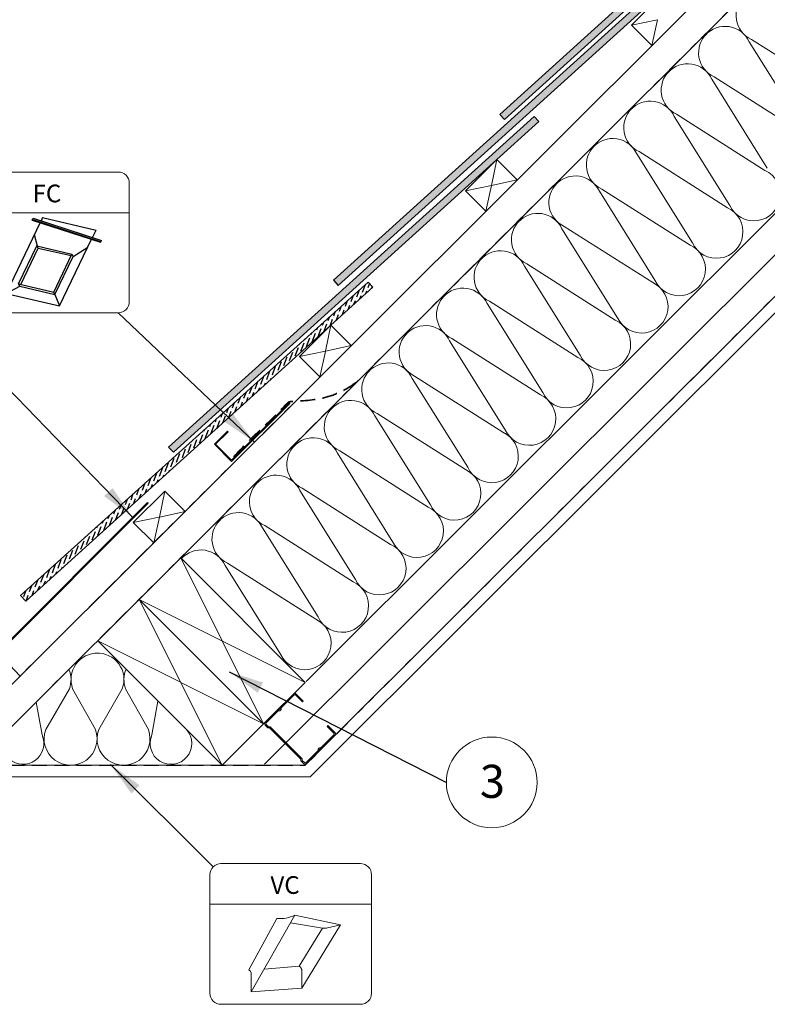
# Model space of a CAD drawing. Units: millimetres. Extents: x -23272466 to 44913, y -22484634 to 188.
# Drawn here: x -23269664 to -23269027, y -22482989 to -22482149 of the extents above; entities that cross this region are included whole.
import ezdxf

# ---------------------------------------------------------------- set-up
doc = ezdxf.new("R2010")
doc.units = ezdxf.units.MM
doc.linetypes.add('DASHED', pattern=[19.05, 12.7, -6.35])
doc.layers.get('0').update_dxf_attribs({"lineweight": 20})
for name, color, linetype, lineweight in [('KEYLITE FELT-BREATHER MEMBRANE', 151, 'DASHED', 35), ('KEYLITE FLASHING', 7, 'Continuous', 18), ('KEYLITE INSULATION', 41, 'Continuous', 18), ('KEYLITE INTERNAL FINISH', 7, 'Continuous', 18), ('KEYLITE RAFTER-TRIMMER', 7, 'Continuous', 18), ('KEYLITE VAPOUR BARRIER', 1, 'DASHED', 30)]:
    doc.layers.add(name, color=color, linetype=linetype, lineweight=lineweight)
doc.layers.add('KEYLITE ONLY SLATE', color=7, linetype='Continuous', lineweight=25, true_color=0x595959)
doc.layers.add('KEYLITE TEXT', color=7, linetype='Continuous', lineweight=18, true_color=0x3b3b3b)
doc.styles.get("Standard").update_dxf_attribs({"font": 'arial.ttf'})
doc.linetypes.add('BATTING', pattern='A,0.00254,-2.54,[134,ltypeshp.shx,S=2.54,R=0,X=-2.54,Y=0],-5.08,[134,ltypeshp.shx,S=2.54,R=180,X=2.54,Y=0],-2.54', length=10.16254)
doc.dimstyles.get("Standard").update_dxf_attribs({"dimtxt": 0.18, "dimasz": 0.18, "dimexe": 0.18, "dimexo": 0.0625, "dimgap": 0.09, "dimtad": 0, "dimtih": 1, "dimtoh": 1, "dimdec": 4, "dimzin": 0, "dimdsep": 46, "dimtxsty": 'Standard', "dimcen": 0.09, "dimadec": 0, "dimazin": 0, "dimtfac": 1, "dimtdec": 4, "dimtofl": 0, "dimtmove": 0, "dimatfit": 3, "dimfxl": 1, "dimtolj": 1, "dimtzin": 0, "dimarcsym": 0})

# ---------------------------------------------------------------- blocks, each defined once
blk = doc.blocks.new('FC felt collar icone')
blk.add_line((-5718.71, -182.99), (-5581.02, -182.99))
blk.add_lwpolyline([(-5709.27, -148.35), (-5590.45, -148.35, -0.414214), (-5581.02, -157.78), (-5581.02, -258.85, -0.414214), (-5590.45, -268.29), (-5709.27, -268.29, -0.414214), (-5718.71, -258.85), (-5718.71, -157.78, -0.414214)], format="xyb", close=True)
at = {"layer": 'KEYLITE FELT-BREATHER MEMBRANE', "linetype": 'ByBlock', "lineweight": 25}
for p, q in [((-5656.96, -191.46), (-5685.97, -251.77)), ((-5664.11, -188.58), (-5605.86, -207.41)), ((-5664.11, -188.58), (-5663.89, -189.22)), ((-5663.89, -189.22), (-5605.64, -208.05)), ((-5663.61, -188.75), (-5663.03, -187.76)), ((-5663.03, -187.76), (-5604.79, -206.59)), ((-5654.9, -187.18), (-5656.24, -189.96)), ((-5654.9, -187.18), (-5609.34, -197.81)), ((-5612.38, -204.14), (-5609.34, -197.81)), ((-5659.22, -211.41), (-5661.9, -201.74)), ((-5640.41, -262.4), (-5613.11, -205.64)), ((-5605.86, -207.41), (-5605.64, -208.05)), ((-5605.64, -208.05), (-5604.79, -206.59)), ((-5675.36, -243.67), (-5659.78, -211.28)), ((-5673.57, -244.09), (-5658.72, -213.22)), ((-5658.72, -213.22), (-5659.78, -211.28)), ((-5659.78, -211.28), (-5629.87, -218.25)), ((-5658.72, -213.22), (-5630.43, -219.41)), ((-5645.46, -250.65), (-5629.87, -218.25)), ((-5628.81, -220.19), (-5629.87, -218.25)), ((-5628.81, -220.19), (-5616.34, -212.36)), ((-5644.4, -252.58), (-5628.81, -220.19)), ((-5685.97, -251.77), (-5674.3, -245.61)), ((-5685.97, -251.77), (-5640.41, -262.4)), ((-5674.3, -245.61), (-5675.36, -243.67)), ((-5675.36, -243.67), (-5645.46, -250.65)), ((-5674.3, -245.61), (-5644.4, -252.58)), ((-5644.4, -252.58), (-5645.46, -250.65)), ((-5644.4, -252.58), (-5640.41, -262.4))]:
    blk.add_line(p, q, dxfattribs=at)
at = {"insert": (-5663.49, -159.04), "char_height": 15.094, "attachment_point": 1}
blk.add_mtext_dynamic_manual_height_columns('FC', width=1043.7489, gutter_width=12.5, heights=[0], dxfattribs=at)
blk = doc.blocks.new('VC vapour collar icone')
blk.add_line((-5463.83, -733.46), (-5326.14, -733.46))
blk.add_lwpolyline([(-5454.4, -698.81), (-5335.58, -698.81, -0.414214), (-5326.14, -708.25), (-5326.14, -809.32, -0.414214), (-5335.58, -818.75), (-5454.4, -818.75, -0.414214), (-5463.83, -809.32), (-5463.83, -708.25, -0.414214)], format="xyb", close=True)
at = {"layer": 'KEYLITE VAPOUR BARRIER', "linetype": 'ByBlock', "lineweight": 18}
for p, q in [((-5406.85, -745.59), (-5430.71, -789.32)), ((-5428.59, -808.16), (-5391.42, -742.74)), ((-5391.42, -742.74), (-5352.46, -751.01)), ((-5395.13, -749.26), (-5367.81, -753.87)), ((-5387.78, -786.27), (-5367.89, -753.86)), ((-5385.66, -805.11), (-5352.46, -751.01)), ((-5363.58, -753.58), (-5352.46, -751.01)), ((-5417.55, -788.73), (-5387.78, -786.27)), ((-5385.66, -805.11), (-5385.66, -788.94)), ((-5428.59, -808.16), (-5428.59, -791.99)), ((-5428.59, -808.16), (-5385.66, -805.11))]:
    blk.add_line(p, q, dxfattribs=at)
for centre, radius, start, end in [((-5404.26, -716.4), 29.3, 264.92917, 295.98419), ((-5366.32, -744.52), 9.46, 260.45042, 286.88321), ((-5389.65, -789.93), 4.11, 13.93118, 62.93189), ((-5432.58, -792.98), 4.11, 13.93118, 62.93189)]:
    blk.add_arc(centre, radius, start, end, dxfattribs=at)
at = {"insert": (-5412.31, -709.51), "char_height": 15.094, "attachment_point": 1}
blk.add_mtext_dynamic_manual_height_columns('VC', width=1043.7489, gutter_width=12.5, heights=[0], dxfattribs=at)

msp = doc.modelspace()

# ---------------------------------------------------------------- hatches: boundary and pattern name
at = {"layer": 'KEYLITE ONLY SLATE'}
h = msp.add_hatch(dxfattribs=at)
h.set_pattern_fill('ANSI36', color=256, scale=25, angle=24.297095, style=0)
h.set_pattern_definition([(69.297095, (-23274745.0705, -22485237.993), (-0.9898817, 6.2203686), [7.8125, -1.5625, 0, -1.5625])])
h.paths.add_polyline_path([(-23269250.744, -22482234.388), (-23268939.452, -22481952.436), (-23268943.48, -22481947.989), (-23269254.772, -22482229.941)])
h = msp.add_hatch(dxfattribs=at)
h.set_pattern_fill('ANSI36', color=256, scale=25, angle=24.297095, style=0)
h.set_pattern_definition([(69.297095, (-23274886.5645, -22485379.3417), (-0.9898817, 6.2203686), [7.8125, -1.5625, 0, -1.5625])])
h.paths.add_polyline_path([(-23269392.238, -22482375.737), (-23269080.946, -22482093.784), (-23269084.974, -22482089.337), (-23269396.266, -22482371.29)])
h = msp.add_hatch(dxfattribs=at)
h.set_pattern_fill('ANSI36', color=256, scale=25, angle=24.297095, style=0)
h.set_pattern_definition([(69.297095, (-23275027.0665, -22485521.6766), (-0.9898817, 6.2203686), [7.8125, -1.5625, 0, -1.5625])])
h.paths.add_polyline_path([(-23269532.74, -22482518.072), (-23269221.448, -22482236.119), (-23269225.476, -22482231.672), (-23269536.768, -22482513.625)])
h = msp.add_hatch(dxfattribs=at)
h.set_pattern_fill('ANSI36', color=256, scale=25, angle=24.297095, style=0)
h.set_pattern_definition([(69.297095, (-23275168.5383, -22485662.9185), (-0.9898817, 6.2203686), [7.8125, -1.5625, 0, -1.5625])])
h.paths.add_polyline_path([(-23269658.39, -22482644.983), (-23269362.92, -22482377.361), (-23269366.948, -22482372.914), (-23269663.092, -22482640.144)])

# ---------------------------------------------------------------- linework, layer by layer
msp.add_lwpolyline([(-23269408.778, -22482772.738, -0.46291), (-23269406.597, -22482770.554, 0.2202292), (-23269405.932, -22482770.309), (-23269395.127, -22482759.485, 0.4142136), (-23269395.129, -22482757.1), (-23269401.097, -22482751.142), (-23269401.811, -22482751.858), (-23269395.844, -22482757.816, -0.4142136), (-23269395.843, -22482758.77), (-23269406.649, -22482769.594, -0.2202292), (-23269407.313, -22482769.839, 0.46291), (-23269409.494, -22482772.023, -0.2202292), (-23269409.737, -22482772.688), (-23269419.946, -22482782.914, -0.4142136), (-23269420.9, -22482782.915), (-23269423.022, -22482780.796), (-23269423.023, -22482779.365), (-23269450.334, -22482752.1), (-23269451.766, -22482752.102), (-23269453.888, -22482749.983, -0.4142136), (-23269453.888, -22482749.029), (-23269443.68, -22482738.804, -0.2202292), (-23269443.015, -22482738.559, 0.46291), (-23269440.835, -22482736.375, -0.2202292), (-23269440.591, -22482735.709), (-23269429.786, -22482724.885, -0.4142136), (-23269428.832, -22482724.884), (-23269422.864, -22482730.842), (-23269422.149, -22482730.126), (-23269428.117, -22482724.168, 0.4142136), (-23269430.502, -22482724.17), (-23269441.307, -22482734.994, 0.2202292), (-23269441.551, -22482735.66, -0.46291), (-23269443.731, -22482737.844, 0.2202292), (-23269444.396, -22482738.089), (-23269454.605, -22482748.314, 0.4142136), (-23269454.602, -22482750.699), (-23269452.184, -22482753.114), (-23269450.753, -22482753.113), (-23269424.034, -22482779.785), (-23269424.033, -22482781.216), (-23269421.615, -22482783.631, 0.4142136), (-23269419.229, -22482783.629), (-23269409.021, -22482773.403, 0.2202292)], format="xyb", close=True)
at = {"layer": 'KEYLITE FELT-BREATHER MEMBRANE'}
for points in [[(-23268642.78, -22481725.228), (-23269673.106, -22482754.491), (-23269708.364, -22482719.233)], [(-23269433.782, -22482479.577), (-23269663.348, -22482708.907), (-23269681.765, -22482689.1), (-23269723.825, -22482731.178), (-23269747.976, -22482707.227)]]:
    msp.add_lwpolyline(points, dxfattribs=at)
msp.add_open_spline([(-23269481.359, -22482521.929), (-23269476.13, -22482516.351), (-23269465.359, -22482504.859), (-23269449.166, -22482490.264), (-23269439.451, -22482479.834), (-23269434.518, -22482475.15), (-23269433.102, -22482474.809), (-23269422.14, -22482474.295), (-23269405.498, -22482473.299), (-23269387.725, -22482465.634), (-23269379.879, -22482460.584), (-23269377.164, -22482458.354)], degree=3, knots=[0, 0, 0, 0, 22.9379055, 47.2524258, 65.1974579, 65.9476596, 67.4517078, 69.3827081, 99.1161468, 116.3576021, 126.9248844, 126.9248844, 126.9248844, 126.9248844], dxfattribs=at)
at = {"layer": 'KEYLITE FLASHING'}
for p, q in [((-23269434.142, -22482475.878), (-23269483.117, -22482524.872)), ((-23269483.117, -22482525.899), (-23269433.647, -22482476.373)), ((-23269497.788, -22482511.221), (-23269486.646, -22482500.085)), ((-23269486.646, -22482500.085), (-23269486.133, -22482500.599)), ((-23269496.761, -22482511.221), (-23269486.133, -22482500.599)), ((-23269483.117, -22482525.899), (-23269497.788, -22482511.221)), ((-23269483.117, -22482524.872), (-23269496.761, -22482511.221)), ((-23269554.679, -22482560.9), (-23269697.969, -22482704.24)), ((-23269554.135, -22482561.425), (-23269697.426, -22482704.766)), ((-23269554.679, -22482560.9), (-23269554.165, -22482561.413))]:
    msp.add_line(p, q, dxfattribs=at)
msp.add_arc((-23269433.903, -22482476.135), 0.35, 316.993526, 133.049233, dxfattribs=at)
at = {"layer": 'KEYLITE INSULATION'}
for p, q in [((-23269419.639, -22482713.385), (-23268430.466, -22481725.228)), ((-23268994.901, -22482243.855), (-23269042.266, -22482168.016)), ((-23269040.288, -22482166.038), (-23268964.988, -22482213.943)), ((-23269072.179, -22482197.929), (-23268996.879, -22482245.833)), ((-23269026.792, -22482275.746), (-23269074.157, -22482199.907)), ((-23269058.683, -22482307.637), (-23269106.048, -22482231.797)), ((-23269104.07, -22482229.819), (-23269028.77, -22482277.724)), ((-23269090.573, -22482339.528), (-23269137.939, -22482263.688)), ((-23269135.961, -22482261.71), (-23269060.661, -22482309.615)), ((-23269122.464, -22482371.419), (-23269169.829, -22482295.579)), ((-23269167.851, -22482293.601), (-23269092.551, -22482341.506)), ((-23269154.355, -22482403.309), (-23269201.72, -22482327.47)), ((-23269199.742, -22482325.492), (-23269124.442, -22482373.396)), ((-23269231.633, -22482357.383), (-23269156.333, -22482405.287)), ((-23269186.246, -22482435.2), (-23269233.611, -22482359.36)), ((-23269218.137, -22482467.091), (-23269265.502, -22482391.251)), ((-23269263.524, -22482389.273), (-23269188.224, -22482437.178)), ((-23269250.027, -22482498.982), (-23269297.392, -22482423.142)), ((-23269295.415, -22482421.164), (-23269220.114, -22482469.069)), ((-23269281.918, -22482530.872), (-23269329.283, -22482455.033)), ((-23269327.305, -22482453.055), (-23269252.005, -22482500.959)), ((-23269313.809, -22482562.763), (-23269361.174, -22482486.924)), ((-23269359.196, -22482484.946), (-23269283.896, -22482532.85)), ((-23269391.087, -22482516.836), (-23269315.787, -22482564.741)), ((-23269345.7, -22482594.654), (-23269393.065, -22482518.814)), ((-23269377.59, -22482626.545), (-23269424.955, -22482550.705)), ((-23269422.978, -22482548.727), (-23269347.678, -22482596.632)), ((-23269409.481, -22482658.435), (-23269456.846, -22482582.596)), ((-23269454.868, -22482580.618), (-23269379.568, -22482628.523)), ((-23269441.372, -22482690.326), (-23269488.737, -22482614.487)), ((-23269486.759, -22482612.509), (-23269411.459, -22482660.413)), ((-23269641.486, -22482754.541), (-23269621.352, -22482719.645)), ((-23269618.555, -22482719.645), (-23269599.183, -22482754.541)), ((-23269596.386, -22482754.541), (-23269576.251, -22482719.645)), ((-23269573.454, -22482719.645), (-23269554.083, -22482754.541)), ((-23269644.664, -22482759.089), (-23269649.563, -22482731.009)), ((-23269551.009, -22482759.089), (-23269545.957, -22482730.132))]:
    msp.add_line(p, q, dxfattribs=at)
at = {"layer": 'KEYLITE INSULATION', "linetype": 'BATTING', "ltscale": 2.4}
msp.add_line((-23269455.021, -22482784.072), (-23268403.49, -22481733.545), dxfattribs=at)
at = {"layer": 'KEYLITE INSULATION'}
for centre, radius, start, end in [((-23269030.86, -22482145.553), 22.55, 134.079718, 245.285081), ((-23269062.751, -22482177.444), 22.55, 24.714919, 137.658046), ((-23269062.751, -22482177.444), 22.55, 134.079718, 245.285081), ((-23269094.642, -22482209.335), 22.55, 24.714919, 137.658046), ((-23269094.642, -22482209.335), 22.55, 134.079718, 245.285081), ((-23269126.532, -22482241.226), 22.55, 24.714919, 137.658046), ((-23269126.532, -22482241.226), 22.55, 134.079718, 245.285081), ((-23269158.423, -22482273.116), 22.55, 134.079718, 245.285081), ((-23269158.423, -22482273.116), 22.55, 24.714919, 137.658046), ((-23269038.198, -22482298.209), 22.55, 204.714919, 65.285081), ((-23269190.314, -22482305.007), 22.55, 134.079718, 245.285081), ((-23269190.314, -22482305.007), 22.55, 24.714919, 137.658046), ((-23269222.205, -22482336.898), 22.55, 24.714919, 137.658046), ((-23269070.089, -22482330.099), 22.55, 204.714919, 65.285081), ((-23269222.205, -22482336.898), 22.55, 134.079718, 245.285081), ((-23269254.095, -22482368.789), 22.55, 24.714919, 137.658046), ((-23269101.98, -22482361.99), 22.55, 204.714919, 65.285081), ((-23269254.095, -22482368.789), 22.55, 134.079718, 245.285081), ((-23269133.87, -22482393.881), 22.55, 204.714919, 65.285081), ((-23269285.986, -22482400.68), 22.55, 24.714919, 137.658046), ((-23269285.986, -22482400.68), 22.55, 134.079718, 245.285081), ((-23269165.761, -22482425.772), 22.55, 204.714919, 65.285081), ((-23269317.877, -22482432.57), 22.55, 134.079718, 245.285081), ((-23269317.877, -22482432.57), 22.55, 24.714919, 137.658046), ((-23269197.652, -22482457.663), 22.55, 204.714919, 65.285081), ((-23269349.768, -22482464.461), 22.55, 134.079718, 245.285081), ((-23269349.768, -22482464.461), 22.55, 24.714919, 137.658046), ((-23269381.659, -22482496.352), 22.55, 24.714919, 137.658046), ((-23269229.543, -22482489.553), 22.55, 204.714919, 65.285081), ((-23269381.659, -22482496.352), 22.55, 134.079718, 245.285081), ((-23269413.549, -22482528.243), 22.55, 24.714919, 137.658046), ((-23269261.434, -22482521.444), 22.55, 204.714919, 65.285081), ((-23269413.549, -22482528.243), 22.55, 134.079718, 245.285081), ((-23269293.324, -22482553.335), 22.55, 204.714919, 65.285081), ((-23269445.44, -22482560.133), 22.55, 24.714919, 137.658046), ((-23269445.44, -22482560.133), 22.55, 134.079718, 245.285081), ((-23269325.215, -22482585.226), 22.55, 204.714919, 65.285081), ((-23269477.331, -22482592.024), 22.55, 134.079718, 245.285081), ((-23269477.331, -22482592.024), 22.55, 24.714919, 137.658046), ((-23269357.106, -22482617.116), 22.55, 204.714919, 65.285081), ((-23269509.222, -22482623.915), 22.55, 24.714919, 137.658046), ((-23269388.997, -22482649.007), 22.55, 204.714919, 65.285081), ((-23269420.887, -22482680.898), 22.55, 204.714919, 65.285081), ((-23269597.403, -22482711.827), 22.55, 89.079718, 200.285081), ((-23269597.403, -22482711.827), 22.55, 339.714919, 92.658046), ((-23269642.503, -22482711.827), 22.55, 339.714919, 22.562136), ((-23269552.303, -22482711.827), 22.55, 156.970157, 200.285081), ((-23269660.854, -22482766.338), 17.738, 151.220314, 24.121358), ((-23269620.335, -22482762.359), 22.55, 159.714919, 20.285081), ((-23269575.234, -22482762.359), 22.55, 159.714919, 20.285081), ((-23269534.82, -22482766.338), 17.738, 155.878642, 41.689019)]:
    msp.add_arc(centre, radius, start, end, dxfattribs=at)
at = {"layer": 'KEYLITE INTERNAL FINISH'}
msp.add_lwpolyline([(-23269691.304, -22482784.909), (-23269420.489, -22482784.909), (-23268359.719, -22481725.228), (-23268345.569, -22481725.228), (-23269416.35, -22482794.909), (-23269694.237, -22482794.909), (-23269694.236, -22482787.843)], dxfattribs=at)
at = {"layer": 'KEYLITE ONLY SLATE'}
for points in [[(-23269250.744, -22482234.388), (-23268939.452, -22481952.436), (-23268943.48, -22481947.989), (-23269254.772, -22482229.941)], [(-23269392.238, -22482375.737), (-23269080.946, -22482093.784), (-23269084.974, -22482089.337), (-23269396.266, -22482371.29)], [(-23269532.74, -22482518.072), (-23269221.448, -22482236.119), (-23269225.476, -22482231.672), (-23269536.768, -22482513.625)], [(-23269658.39, -22482644.983), (-23269362.92, -22482377.361), (-23269366.948, -22482372.914), (-23269663.092, -22482640.144)]]:
    msp.add_lwpolyline(points, close=True, dxfattribs=at)
at = {"layer": 'KEYLITE RAFTER-TRIMMER'}
for p, q in [((-23268678.405, -22481724.976), (-23269691.024, -22482736.555)), ((-23268642.78, -22481725.228), (-23269677.807, -22482759.191)), ((-23269142.387, -22482153.839), (-23269115.659, -22482127.11)), ((-23269120.287, -22482149.249), (-23269142.387, -22482153.839)), ((-23269142.387, -22482153.839), (-23269125.057, -22482171.169)), ((-23269120.203, -22482149.334), (-23269125.057, -22482171.169)), ((-23269283.881, -22482295.187), (-23269257.153, -22482268.459)), ((-23269257.153, -22482268.459), (-23269261.674, -22482290.576)), ((-23269239.758, -22482285.752), (-23269257.153, -22482268.459)), ((-23269261.781, -22482290.598), (-23269283.881, -22482295.187)), ((-23269239.758, -22482285.752), (-23269261.674, -22482290.576)), ((-23269283.881, -22482295.187), (-23269266.551, -22482312.518)), ((-23269261.697, -22482290.682), (-23269266.551, -22482312.518)), ((-23269425.376, -22482436.536), (-23269398.647, -22482409.808)), ((-23269398.647, -22482409.808), (-23269403.168, -22482431.924)), ((-23269381.252, -22482427.101), (-23269398.647, -22482409.808)), ((-23269403.275, -22482431.947), (-23269425.376, -22482436.536)), ((-23269403.191, -22482432.031), (-23269408.045, -22482453.866)), ((-23269381.252, -22482427.101), (-23269403.168, -22482431.924)), ((-23269425.376, -22482436.536), (-23269408.045, -22482453.866)), ((-23269566.87, -22482577.885), (-23269540.141, -22482551.156)), ((-23269540.141, -22482551.156), (-23269544.662, -22482573.273)), ((-23269522.746, -22482568.45), (-23269540.141, -22482551.156)), ((-23269544.769, -22482573.295), (-23269566.87, -22482577.885)), ((-23269544.685, -22482573.38), (-23269549.539, -22482595.215)), ((-23269522.746, -22482568.45), (-23269544.662, -22482573.273)), ((-23269566.87, -22482577.885), (-23269549.539, -22482595.215))]:
    msp.add_line(p, q, dxfattribs=at)
for points in [[(-23269561.874, -22482643.451), (-23269455.863, -22482749.572), (-23269420.489, -22482714.234), (-23269526.501, -22482608.114), (-23269561.874, -22482643.451), (-23269420.489, -22482714.234), (-23269526.501, -22482608.114), (-23269455.863, -22482749.572)], [(-23269597.248, -22482678.788), (-23269491.236, -22482784.909), (-23269455.863, -22482749.572), (-23269561.874, -22482643.451), (-23269597.248, -22482678.788), (-23269455.863, -22482749.572), (-23269561.874, -22482643.451), (-23269491.236, -22482784.909)]]:
    msp.add_lwpolyline(points, dxfattribs=at)
at = {"layer": 'KEYLITE TEXT'}
msp.add_circle((-23269261.5, -22482799.494), 38.668, dxfattribs=at)
at = {"layer": 'KEYLITE VAPOUR BARRIER'}
msp.add_lwpolyline([(-23269691.304, -22482784.909), (-23269420.489, -22482784.909), (-23268359.719, -22481725.228)], dxfattribs=at)

# ---------------------------------------------------------------- block references
at = {"layer": 'KEYLITE TEXT'}
for name, p in [('FC felt collar icone', (-23263989.258, -22482130.819)), ('VC vapour collar icone', (-23264037.792, -22482169.967))]:
    msp.add_blockref(name, p, dxfattribs=at)

# ---------------------------------------------------------------- texts
at = {"layer": 'KEYLITE TEXT', "insert": (-23269271.615, -22482784.537), "char_height": 28.16, "width": 38.73976, "attachment_point": 1}
msp.add_mtext('{\\fVerdana|b0|i0|c238|p34;3}', dxfattribs=at)

# ---------------------------------------------------------------- leaders
at = {"layer": 'KEYLITE TEXT', "ltscale": 25.4}
for points in [[(-23269567.333, -22482573.559), (-23269738.782, -22482396.234)], [(-23269463.715, -22482509.479), (-23269579.669, -22482399.089)], [(-23269485.351, -22482705.143), (-23269300.168, -22482799.494)], [(-23269586.225, -22482784.349), (-23269498.86, -22482871.544)]]:
    msp.add_leader(points, dimstyle='Standard', override={"dimscale": 100, "dimasz": 0.3}, dxfattribs=at)

doc.saveas('drawing.dxf')
